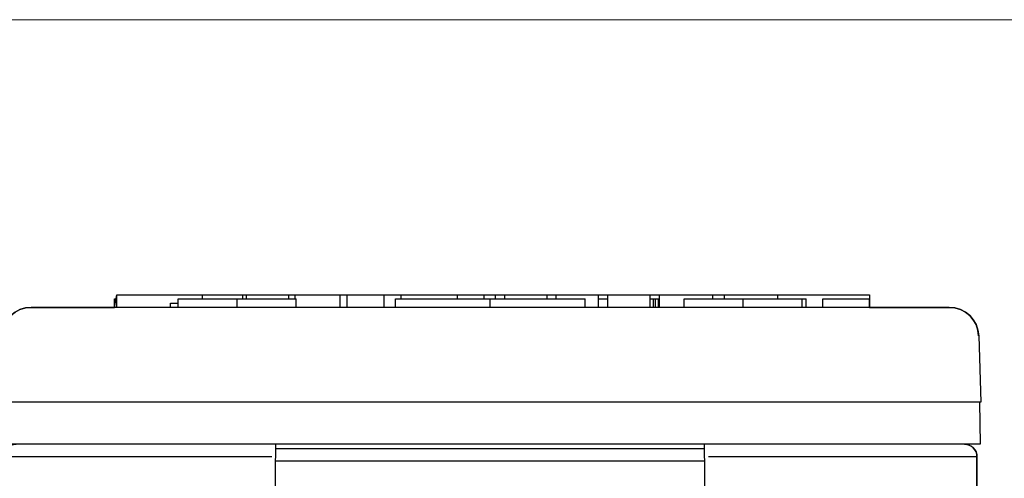
# Model space of a CAD drawing. Units: inches. Extents: x 12 to 163, y -60 to 35.
# Drawn here: x 119 to 120, y 31 to 31 of the extents above; entities that cross this region are included whole.
import ezdxf

# ---------------------------------------------------------------- set-up
doc = ezdxf.new("R2010")
doc.units = ezdxf.units.IN
doc.header["$MEASUREMENT"] = 0
doc.layers.get('Defpoints').update_dxf_attribs({"color": 30})
doc.layers.add('Hunter_Detail-Border-NoPlot', color=30, linetype='Continuous', lineweight=0, plot=False)
for name, color, linetype in [('Hunter_Detail-Lt', 249, 'Continuous'), ('Hunter_Detail-ProductOutline', 5, 'Continuous'), ('Hunter_Detail-Text', 2, 'Continuous')]:
    doc.layers.add(name, color=color, linetype=linetype)
doc.styles.add('Hunter-Arial', font='arial.ttf')
doc.dimstyles.new('Hunter_3To1', dxfattribs={"dimscale": 3, "dimtxt": 0.125, "dimasz": 0.125, "dimexe": 0.18, "dimexo": 0.0625, "dimgap": 0.095, "dimtad": 0, "dimdec": 3, "dimzin": 0, "dimdsep": 46, "dimlunit": 4, "dimtxsty": 'Hunter-Arial', "dimblk": 'ARCHTICK', "dimcen": 0.075, "dimclrd": 256, "dimclre": 256, "dimclrt": 256, "dimazin": 0, "dimtfac": 1, "dimtdec": 3, "dimtix": 1, "dimtofl": 0, "dimtmove": 1, "dimatfit": 1, "dimfxl": 0.18, "dimtolj": 1, "dimtzin": 0, "dimarcsym": 0})

# ---------------------------------------------------------------- blocks, each defined once
blk = doc.blocks.new('*D6')
at = {"layer": 'Defpoints', "color": 0, "transparency": 16777216}
for p in [(119.7945, 31.1584), (123.3857, 31.1584), (120.875, 14.7302)]:
    blk.add_point(p, dxfattribs=at)
at = {"layer": 'Hunter_Detail-Text', "lineweight": -2, "transparency": 16777216}
for p, q in [((119.982, 31.1584), (123.9257, 31.1584)), ((123.3857, 30.7834), (123.3857, 22.8382)), ((123.3857, 15.1052), (123.3857, 21.249)), ((121.0625, 14.7302), (123.9257, 14.7302))]:
    blk.add_line(p, q, dxfattribs=at)
at = {"layer": 'Hunter_Detail-Text', "transparency": 16777216}
for points in [[(123.3232, 30.7834), (123.4482, 30.7834), (123.3857, 31.1584)], [(123.3232, 15.1052), (123.4482, 15.1052), (123.3857, 14.7302)]]:
    blk.add_solid(points, dxfattribs=at)
at = {"layer": 'Hunter_Detail-Text', "transparency": 16777216, "insert": (123.4484, 22.0436), "char_height": 0.375, "width": 3.442381, "attachment_point": 5, "style": 'Hunter-Arial'}
blk.add_mtext('\\A1;HEIGHT AS SPECIFIED', dxfattribs=at)

msp = doc.modelspace()

# ---------------------------------------------------------------- linework, layer by layer
at = {"layer": 'Hunter_Detail-Border-NoPlot'}
msp.add_lwpolyline([(108, 1.5), (130.5, 1.5), (130.5, 31.5), (108, 31.5)], close=True, dxfattribs=at)
at = {"layer": 'Hunter_Detail-Lt'}
for p, q in [((118.8045, 31.1584), (118.8045, 31.1684)), ((118.8045, 31.1684), (118.807, 31.1684)), ((118.807, 31.1584), (118.807, 31.1734)), ((118.807, 31.1734), (119.2565, 31.1734)), ((118.8708, 31.1584), (118.8708, 31.1634)), ((118.8708, 31.1584), (118.8708, 31.1634)), ((118.8708, 31.1634), (118.88, 31.1634)), ((118.8708, 31.1634), (118.88, 31.1634)), ((118.88, 31.1584), (118.88, 31.1684)), ((118.88, 31.1584), (118.88, 31.1684)), ((118.88, 31.1684), (119.02, 31.1684)), ((118.88, 31.1684), (119.02, 31.1684)), ((118.9086, 31.1684), (118.9086, 31.1734)), ((118.9086, 31.1684), (118.9086, 31.1734)), ((118.9086, 31.1734), (118.9567, 31.1734)), ((118.95, 31.1584), (118.95, 31.1684)), ((118.95, 31.1584), (118.95, 31.1684)), ((118.9567, 31.1684), (118.9567, 31.1734)), ((118.9567, 31.1684), (118.9567, 31.1734)), ((118.9611, 31.1684), (118.9611, 31.1734)), ((118.9611, 31.1684), (118.9611, 31.1734)), ((118.9611, 31.1734), (119.0111, 31.1734)), ((119.0111, 31.1684), (119.0111, 31.1734)), ((119.0111, 31.1684), (119.0111, 31.1734)), ((119.0183, 31.1734), (119.0183, 31.1684)), ((119.0183, 31.1734), (119.0183, 31.1684)), ((119.0183, 31.1734), (119.2565, 31.1734)), ((119.0188, 31.1684), (119.0188, 31.1734)), ((119.0188, 31.1684), (119.0188, 31.1734)), ((119.02, 31.1584), (119.02, 31.1684)), ((119.02, 31.1584), (119.02, 31.1684)), ((119.0721, 31.1584), (119.0721, 31.1734)), ((119.0721, 31.1584), (119.0721, 31.1734)), ((119.0803, 31.1584), (119.0803, 31.1734)), ((119.0803, 31.1584), (119.0803, 31.1734)), ((119.1243, 31.1584), (119.1243, 31.1734)), ((119.1243, 31.1584), (119.1243, 31.1734)), ((119.1375, 31.1584), (119.1375, 31.1684)), ((119.1375, 31.1584), (119.1375, 31.1684)), ((119.1375, 31.1684), (119.3625, 31.1684)), ((119.1375, 31.1684), (119.3625, 31.1684)), ((119.1445, 31.1684), (119.1445, 31.1734)), ((119.1445, 31.1684), (119.1445, 31.1734)), ((119.2113, 31.1684), (119.2113, 31.1734)), ((119.2113, 31.1684), (119.2113, 31.1734)), ((119.2429, 31.1684), (119.2429, 31.1734)), ((119.2429, 31.1684), (119.2429, 31.1734)), ((119.25, 31.1584), (119.25, 31.1684)), ((119.25, 31.1584), (119.25, 31.1684)), ((119.2565, 31.1684), (119.2565, 31.1734)), ((119.2565, 31.1684), (119.2565, 31.1734)), ((119.2672, 31.1684), (119.2672, 31.1734)), ((119.2672, 31.1684), (119.2672, 31.1734)), ((119.2672, 31.1734), (119.3177, 31.1734)), ((119.2672, 31.1734), (119.3177, 31.1734)), ((119.3177, 31.1684), (119.3177, 31.1734)), ((119.3177, 31.1684), (119.3177, 31.1734)), ((119.3281, 31.1684), (119.3281, 31.1734)), ((119.3281, 31.1684), (119.3281, 31.1734)), ((119.3281, 31.1734), (119.3786, 31.1734)), ((119.3281, 31.1734), (119.3786, 31.1734)), ((119.3625, 31.1584), (119.3625, 31.1684)), ((119.3625, 31.1584), (119.3625, 31.1684)), ((119.3786, 31.1584), (119.3786, 31.1734)), ((119.3786, 31.1584), (119.3786, 31.1734)), ((119.3786, 31.1684), (119.3895, 31.1684)), ((119.3895, 31.1584), (119.3895, 31.1734)), ((119.3895, 31.1584), (119.3895, 31.1734)), ((119.3895, 31.1734), (119.4399, 31.1734)), ((119.3895, 31.1734), (119.4399, 31.1734)), ((119.4399, 31.1584), (119.4399, 31.1734)), ((119.4399, 31.1584), (119.4399, 31.1734)), ((119.4399, 31.1684), (119.451, 31.1684)), ((119.4436, 31.1584), (119.4436, 31.1684)), ((119.4461, 31.1584), (119.4461, 31.1684)), ((119.4498, 31.1584), (119.4498, 31.1684)), ((119.451, 31.1584), (119.451, 31.1734)), ((119.451, 31.1584), (119.451, 31.1734)), ((119.451, 31.1734), (119.5911, 31.1734)), ((119.451, 31.1734), (119.5911, 31.1734)), ((119.48, 31.1584), (119.48, 31.1684)), ((119.48, 31.1584), (119.48, 31.1684)), ((119.48, 31.1684), (119.62, 31.1684)), ((119.48, 31.1684), (119.625, 31.1684)), ((119.5141, 31.1684), (119.5141, 31.1734)), ((119.5141, 31.1684), (119.5141, 31.1734)), ((119.5281, 31.1684), (119.5281, 31.1734)), ((119.5281, 31.1684), (119.5281, 31.1734)), ((119.55, 31.1584), (119.55, 31.1684)), ((119.55, 31.1584), (119.55, 31.1684)), ((119.5911, 31.1684), (119.5911, 31.1734)), ((119.5911, 31.1684), (119.5911, 31.1734)), ((119.62, 31.1584), (119.62, 31.1684)), ((119.62, 31.1584), (119.62, 31.1684)), ((119.625, 31.1584), (119.625, 31.1684)), ((119.6447, 31.1584), (119.6447, 31.1684)), ((119.6447, 31.1684), (119.7, 31.1684)), ((119.7, 31.1584), (119.7, 31.1684)), ((119.7945, 31.1584), (118.7055, 31.1584)), ((119.7945, 31.1584), (118.7055, 31.1584)), ((119.8295, 31.1246), (119.8322, 31.0459)), ((119.8295, 31.1246), (119.8322, 31.0459)), ((119.8322, 31.0459), (118.6677, 31.0459)), ((119.8322, 31.0459), (118.6677, 31.0459)), ((119.8304, 31.0459), (119.8312, 30.9959)), ((119.8304, 31.0459), (119.8312, 30.9959)), ((119.8312, 30.9959), (118.6687, 30.9959)), ((119.8312, 30.9959), (118.6687, 30.9959)), ((118.9895, 30.2985), (118.9956, 30.9959)), ((118.9956, 30.9909), (119.5044, 30.9909)), ((119.5105, 30.2985), (119.5044, 30.9959)), ((118.991, 30.9809), (118.6725, 30.9809)), ((119.8275, 30.9809), (119.509, 30.9809)), ((119.8275, 30.8959), (119.8275, 30.9809)), ((119.5046, 30.9759), (118.9954, 30.9759))]:
    msp.add_line(p, q, dxfattribs=at)
for centre, radius, start, end in [((118.7055, 31.1234), 0.035, 90, 178), ((118.7055, 31.1234), 0.035, 90, 178), ((119.7945, 31.1234), 0.035, 2, 90), ((119.7945, 31.1234), 0.035, 2, 90), ((119.8125, 30.9809), 0.015, 0, 90)]:
    msp.add_arc(centre, radius, start, end, dxfattribs=at)
at = {"layer": 'Hunter_Detail-ProductOutline'}
msp.add_lwpolyline([(118.6962, 29.9885), (118.6962, 30.8959), (118.6725, 30.8959), (118.6725, 30.9809, -0.414214), (118.6875, 30.9959), (118.6687, 30.9962), (118.6696, 31.0459), (118.6677, 31.046), (118.6705, 31.1246, -0.404026), (118.7055, 31.1584), (118.8045, 31.1584), (118.807, 31.1734), (119.7, 31.1734), (119.7, 31.1584), (119.7945, 31.1584, -0.404026), (119.8295, 31.1246), (119.8322, 31.0459), (119.8304, 31.0459), (119.8312, 30.9959), (119.8125, 30.9959, -0.414214), (119.8275, 30.9809), (119.8275, 30.8959), (119.8037, 30.8959), (119.8037, 29.9884)], format="xyb", dxfattribs=at)

# ---------------------------------------------------------------- dimensions: what is measured, and where the dimension line sits
at = {"layer": 'Hunter_Detail-Text'}
dim = msp.add_linear_dim(base=(123.3857, 31.1584), p1=(120.875, 14.7302), p2=(119.7945, 31.1584), angle=90, text='HEIGHT AS SPECIFIED', dimstyle='Hunter_3To1', override={"dimtih": 1, "dimsah": 1, "dimfrac": 1}, dxfattribs=at)
dim.commit()
dim.dimension.update_dxf_attribs({"geometry": '*D6', "text_midpoint": (123.4484, 22.0436), "dimtype": 160})

doc.saveas('drawing.dxf')
